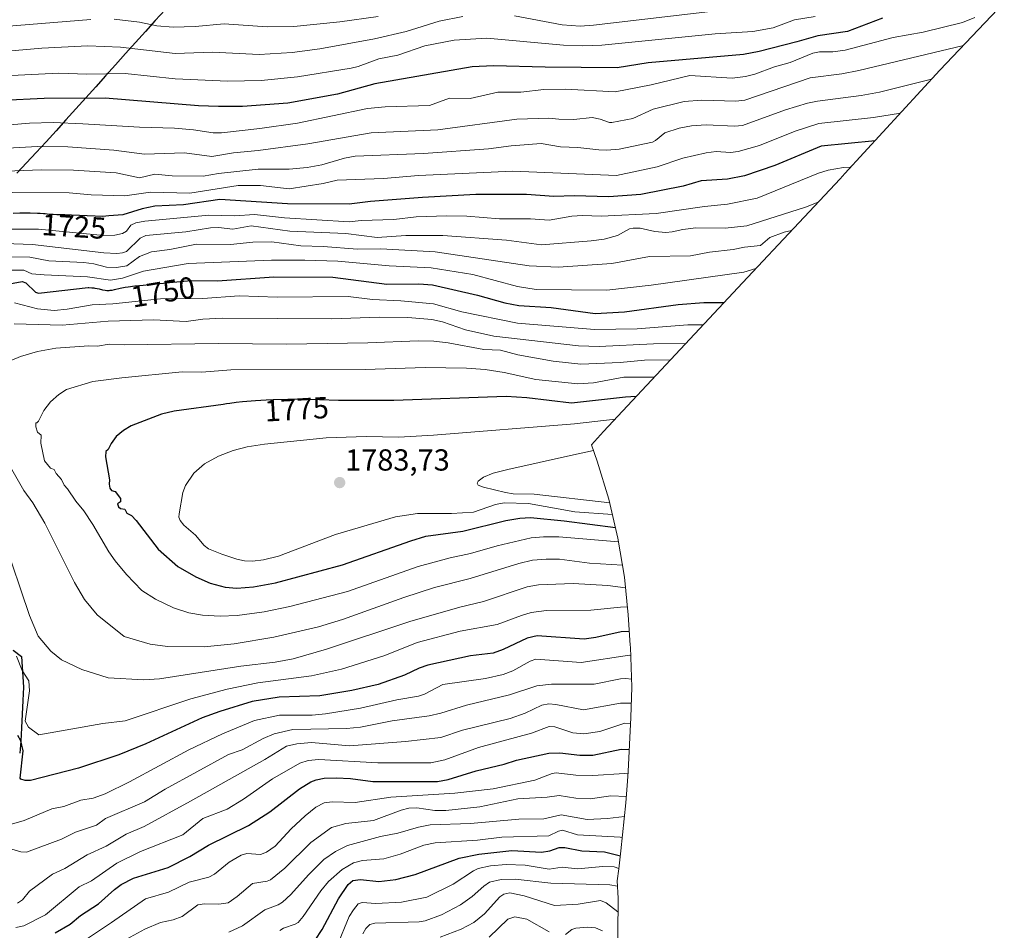
# Model space of a CAD drawing. Units: metres. Extents: x 678542 to 680407, y 4752179 to 4753936.
# Drawn here: x 679659 to 679983, y 4753159 to 4753459 of the extents above; entities that cross this region are included whole.
import ezdxf
from ezdxf.enums import TextEntityAlignment as Align

# ---------------------------------------------------------------- set-up
doc = ezdxf.new("R2010")
doc.units = ezdxf.units.M
doc.header["$MEASUREMENT"] = 0
for name, color, linetype, lineweight in [('Carátula', 7, 'Continuous', 5), ('Comunidad autónoma', 142, 'Continuous', 30), ('Curva de nivel maestra', 36, 'Continuous', 30), ('Curva de nivel normal', 36, 'Continuous', 0), ('Municipio', 9, 'Continuous', 13), ('Municipio CxS', 142, 'Continuous', 0), ('Provincia', 19, 'Continuous', 0), ('Punto de cota en terreno', 7, 'Continuous', 0), ('Roquedo CxS', 135, 'Continuous', 0), ('Rótulo de curva de nivel directora', 19, 'Continuous', 0), ('Rótulo de punto de cota en terreno', 19, 'Continuous', 0)]:
    doc.layers.add(name, color=color, linetype=linetype, lineweight=lineweight)
doc.styles.add('Arial', font='txt', dxfattribs={"height": 0.2})

# ---------------------------------------------------------------- blocks, each defined once
blk = doc.blocks.new('5PATER')
at = {"layer": 'Carátula', "linetype": 'Continuous', "lineweight": 5}
h = blk.add_hatch(color=250, dxfattribs=at)
edge = h.paths.add_edge_path()
edge.add_ellipse((0, 0.01), major_axis=(-1.33, -1.34), ratio=0.999422, start_angle=0, end_angle=360)

msp = doc.modelspace()

# ---------------------------------------------------------------- linework, layer by layer
at = {"layer": 'Comunidad autónoma', "color": 142, "linetype": 'Continuous', "lineweight": 30}
for points in [[(679706.766, 4753462.21, 1681.4601), (679703.51, 4753458.73, 1683.5763), (679700.2473, 4753455.0991, 1685.9698), (679696.9845, 4753451.4682, 1688.2827), (679693.7218, 4753447.8373, 1690.7974), (679690.4591, 4753444.2064, 1693.0909), (679687.1964, 4753440.5755, 1695.06), (679683.9336, 4753436.9445, 1697.1255), (679680.6709, 4753433.3136, 1699.3908), (679677.4082, 4753429.6827, 1701.476), (679674.1455, 4753426.0518, 1703.8883), (679670.8827, 4753422.4209, 1706.2503), (679667.62, 4753418.79, 1708.4929), (679664.3933, 4753415.3589, 1710.7006), (679661.1667, 4753411.9278, 1712.9071), (679657.94, 4753408.4967, 1715.1145)], [(679656.76, 4753251.57, 1754.6681), (679659.52, 4753249.46, 1755.2917), (679659.75, 4753246.1233, 1753.9522), (679659.98, 4753242.7867, 1752.9437), (679660.21, 4753239.45, 1752.5806), (679659.9875, 4753234.99, 1752.7731), (679659.765, 4753230.53, 1753.2549), (679659.5425, 4753226.07, 1751.3578), (679659.32, 4753221.61, 1748.264), (679658.9175, 4753217.6525, 1746.8624)]]:
    msp.add_polyline3d(points, dxfattribs=at)
at = {"layer": 'Curva de nivel maestra', "color": 36, "linetype": 'Continuous', "lineweight": 30}
for points in [[(679942.66, 4753459.56, 1700), (679931.22, 4753455.15, 1700), (679921.43, 4753453.65, 1700), (679914.53, 4753451.78, 1700), (679902.18, 4753448.55, 1700), (679896.94, 4753447.52, 1700), (679865.64, 4753444.78, 1700), (679855.41, 4753443.19, 1700), (679831.76, 4753443.36, 1700), (679814.76, 4753443.86, 1700), (679807.72, 4753443.47, 1700), (679775.75, 4753437.92, 1700), (679763.45, 4753434.51, 1700), (679747.07, 4753431.5, 1700), (679732.2, 4753430.48, 1700), (679724.27, 4753430.4, 1700), (679717.74, 4753430.7, 1700), (679686.99, 4753433.15, 1700), (679666.94, 4753433.12, 1700), (679653.31, 4753432.41, 1700)], [(679940.2699, 4753419.16, 1725), (679922.53, 4753417.41, 1725), (679907.29, 4753411.08, 1725), (679897.33, 4753407.66, 1725), (679891.7, 4753406.53, 1725), (679883.1, 4753406.02, 1725), (679877.19, 4753404.24, 1725), (679863.21, 4753401.52, 1725), (679852.69, 4753400.71, 1725), (679841.31, 4753401.08, 1725), (679834.66, 4753400.86, 1725), (679825.58, 4753401.51, 1725), (679809, 4753401.45, 1725), (679791.42, 4753400.56, 1725), (679774.28, 4753399.25, 1725), (679767.27, 4753398.34, 1725), (679747.01, 4753398.43, 1725), (679724.73, 4753399.89, 1725), (679712.82, 4753398.13, 1725), (679703.37, 4753397.7, 1725), (679699.17, 4753396.8, 1725), (679692.85, 4753394.76, 1725), (679688.24, 4753394.44, 1725), (679686.24, 4753394.27, 1725), (679678.56, 4753394.62, 1725), (679675.97, 4753394.73, 1725), (679673.81, 4753394.78, 1725), (679671.11, 4753394.84, 1725), (679669.98, 4753394.88, 1725), (679668.66, 4753394.97, 1725), (679667.33, 4753395.11, 1725), (679666.7, 4753395.18, 1725), (679665.61, 4753395.25, 1725), (679664.73, 4753395.28, 1725), (679662.37, 4753395.31, 1725), (679658.96, 4753395.32, 1725), (679656.81, 4753395.29, 1725)], [(679655.52, 4753372.15, 1750), (679659.77, 4753372.86, 1750), (679660.94, 4753372.4, 1750), (679664.15, 4753369.36, 1750), (679665.06, 4753369.04, 1750), (679681.4, 4753370.87, 1750), (679681.65, 4753370.87, 1750), (679682.63, 4753370.82, 1750), (679683.26, 4753370.75, 1750), (679683.67, 4753370.69, 1750), (679684.45, 4753370.55, 1750), (679685.02, 4753370.42, 1750), (679686.13, 4753370.15, 1750), (679686.98, 4753370, 1750), (679687.57, 4753369.95, 1750), (679687.88, 4753369.94, 1750), (679688.35, 4753369.95, 1750), (679688.68, 4753369.98, 1750), (679689.38, 4753370.08, 1750), (679690.15, 4753370.23, 1750), (679691.97, 4753370.63, 1750), (679693.66, 4753370.96, 1750), (679694.63, 4753371.12, 1750), (679696.82, 4753371.41, 1750), (679698.4, 4753371.58, 1750), (679701.64, 4753371.9, 1750), (679704.99, 4753372.22, 1750), (679706.25, 4753372.36, 1750), (679707.01, 4753372.45, 1750), (679715.3, 4753373.18, 1750), (679723.97, 4753373.15, 1750), (679742.48, 4753374.38, 1750), (679761.88, 4753374.32, 1750), (679779.7, 4753372.05, 1750), (679790.16, 4753372.1, 1750), (679794.75, 4753371.83, 1750), (679809.55, 4753368.43, 1750), (679818.53, 4753365.87, 1750), (679823.12, 4753364.97, 1750), (679833.72, 4753364.28, 1750), (679848.17, 4753362.37, 1750), (679857.8, 4753362.86, 1750), (679875.55, 4753365.28, 1750), (679883.9, 4753366, 1750), (679890.57, 4753365.93, 1750)], [(679861.66, 4753335.03, 1775), (679858.22, 4753334.87, 1775), (679840.41, 4753332.82, 1775), (679825.77, 4753334.65, 1775), (679818.9, 4753335.07, 1775), (679781.97, 4753333.69, 1775), (679763.79, 4753333.75, 1775), (679751.3, 4753334.14, 1775), (679747.11, 4753334.08, 1775), (679742.34, 4753333.94, 1775), (679739.96, 4753333.83, 1775), (679736.5, 4753333.63, 1775), (679733.59, 4753333.4, 1775), (679732.19, 4753333.27, 1775), (679730.11, 4753333.04, 1775), (679728.03, 4753332.76, 1775), (679726.99, 4753332.61, 1775), (679725.82, 4753332.42, 1775), (679709.76, 4753330.18, 1775), (679705.54, 4753329.24, 1775), (679695.57, 4753325.38, 1775), (679693.03, 4753323.89, 1775), (679690.7, 4753321.88, 1775), (679689, 4753319.56, 1775), (679688.04, 4753317.59, 1775), (679687.23, 4753316.99, 1775), (679687.12, 4753315.2, 1775), (679688.45, 4753307.6, 1775), (679688.3, 4753306.22, 1775), (679688.58, 4753304.9, 1775), (679689.14, 4753304.15, 1775), (679690.31, 4753303.76, 1775), (679692.09, 4753301.5, 1775), (679692.08, 4753300.42, 1775), (679691.1, 4753299.77, 1775), (679691.45, 4753298.75, 1775), (679692.13, 4753298.2, 1775), (679693.46, 4753297.94, 1775), (679694.19, 4753296.68, 1775), (679695.67, 4753295.94, 1775), (679697.24, 4753294.3, 1775), (679704.49, 4753284.78, 1775), (679710.98, 4753279.16, 1775), (679716.9, 4753275.73, 1775), (679721.61, 4753273.66, 1775), (679726.48, 4753272.34, 1775), (679730.33, 4753272.03, 1775), (679735.87, 4753272.46, 1775), (679743.07, 4753273.77, 1775), (679765.1, 4753279.62, 1775), (679787.57, 4753287.6, 1775), (679792.46, 4753289.05, 1775), (679804.67, 4753290.7, 1775), (679818.82, 4753294.23, 1775), (679823.39, 4753295, 1775), (679826.97, 4753295.22, 1775), (679838.06, 4753294.17, 1775), (679854.86, 4753291.98, 1775)], [(679859.4251, 4753257.7199, 1750), (679856.75, 4753257.66, 1750), (679848.46, 4753255.76, 1750), (679844.64, 4753255.26, 1750), (679829.1, 4753256.3, 1750), (679825.85, 4753255.51, 1750), (679817.91, 4753251.77, 1750), (679814.68, 4753250.56, 1750), (679807.24, 4753249.76, 1750), (679793.14, 4753246.61, 1750), (679790.28, 4753245.65, 1750), (679785.52, 4753243.39, 1750), (679776.85, 4753240.24, 1750), (679768.16, 4753238.28, 1750), (679757.59, 4753236.59, 1750), (679744.32, 4753236.07, 1750), (679735.44, 4753234.71, 1750), (679724.72, 4753231.42, 1750), (679718.89, 4753229.28, 1750), (679700.46, 4753220.82, 1750), (679691.54, 4753217.16, 1750), (679678.29, 4753212.82, 1750), (679662.45, 4753208.66, 1750), (679660.72, 4753208.73, 1750), (679659.32, 4753209.11, 1750), (679659.04, 4753209.5, 1750), (679660.02, 4753218.44, 1750), (679659.31, 4753221.76, 1750), (679658.33, 4753223.53, 1750)], [(679670.56, 4753158.57, 1725), (679675.52, 4753161.46, 1725), (679678.92, 4753164.34, 1725), (679684.81, 4753168.12, 1725), (679690.06, 4753172.86, 1725), (679692.31, 4753174.52, 1725), (679696.4, 4753176.53, 1725), (679707.73, 4753180.12, 1725), (679714.92, 4753183.73, 1725), (679721.01, 4753187.43, 1725), (679734.23, 4753193.92, 1725), (679741.2, 4753198.36, 1725), (679750.91, 4753206.01, 1725), (679754.63, 4753208.24, 1725), (679756.39, 4753208.95, 1725), (679759.03, 4753209.44, 1725), (679763.06, 4753209.58, 1725), (679767.75, 4753209.33, 1725), (679775.09, 4753208.37, 1725), (679796.35, 4753208.34, 1725), (679799.8, 4753209.08, 1725), (679809.11, 4753211.91, 1725), (679818.31, 4753214.06, 1725), (679822.37, 4753215.41, 1725), (679832.92, 4753217.73, 1725), (679836.54, 4753217.8, 1725), (679843.11, 4753217.08, 1725), (679847.43, 4753217.07, 1725), (679856.74, 4753219, 1725), (679859.43, 4753218.9, 1725)], [(679756.11, 4753156.23, 1700), (679758.38, 4753159.74, 1700), (679763.79, 4753169.83, 1700), (679766.97, 4753174.46, 1700), (679768.5, 4753175.78, 1700), (679770.98, 4753176.17, 1700), (679777, 4753175.51, 1700), (679782.69, 4753176.09, 1700), (679789.01, 4753177.8, 1700), (679803.47, 4753183.13, 1700), (679809.95, 4753184.52, 1700), (679820.84, 4753185.71, 1700), (679830.57, 4753185.1, 1700), (679833.24, 4753185.58, 1700), (679836.39, 4753186.65, 1700), (679838.26, 4753186.7, 1700), (679843.81, 4753185.59, 1700), (679851.3, 4753185.2, 1700), (679856.49, 4753183.89, 1700)]]:
    msp.add_polyline3d(points, dxfattribs=at)
at = {"layer": 'Curva de nivel normal', "color": 36, "linetype": 'Continuous', "lineweight": 0}
for points in [[(679821.71, 4753460.23, 1690), (679837.32, 4753457.36, 1690), (679843.24, 4753456.93, 1690), (679847.7, 4753457.21, 1690), (679887.97, 4753461.93, 1690)], [(679682.28, 4753459.08, 1685), (679649.72, 4753456.44, 1685), (679637.1, 4753456.15, 1685), (679633.84, 4753456.72, 1685), (679628.29, 4753459.4, 1685)], [(679638.74, 4753422.94, 1705), (679662.14, 4753424.99, 1705), (679669.97, 4753425.15, 1705), (679679.7, 4753424.76, 1705), (679698.38, 4753423.61, 1705), (679709.87, 4753423.29, 1705), (679716.14, 4753422.74, 1705), (679722.57, 4753421.74, 1705), (679725.3, 4753421.75, 1705), (679737.88, 4753423.17, 1705), (679750.25, 4753424.99, 1705), (679773.37, 4753429.76, 1705), (679779.08, 4753430.32, 1705), (679793.71, 4753430.82, 1705), (679800.34, 4753433.15, 1705), (679807.12, 4753433.12, 1705), (679816.14, 4753435.14, 1705), (679823.71, 4753435.2, 1705), (679831.3, 4753436.01, 1705), (679838.45, 4753436.16, 1705), (679854.77, 4753435.28, 1705), (679866.63, 4753437.56, 1705), (679879.34, 4753440.64, 1705), (679893.31, 4753439.81, 1705), (679897.62, 4753440.34, 1705), (679900.72, 4753441.1, 1705), (679907.2, 4753443.55, 1705), (679912.38, 4753444.88, 1705), (679919.76, 4753448.02, 1705), (679922.01, 4753448.42, 1705), (679926.37, 4753448.47, 1705), (679930.47, 4753448.95, 1705), (679946.22, 4753453.12, 1705), (679956.12, 4753454.87, 1705), (679969.02, 4753458.11, 1705), (679973.07, 4753459.71, 1705)], [(679647.2, 4753448.03, 1690), (679666.16, 4753449.61, 1690), (679681.37, 4753450.38, 1690), (679692.07, 4753449.94, 1690), (679710.05, 4753447.93, 1690), (679722.3, 4753448.31, 1690), (679737.72, 4753447.6, 1690), (679748.5, 4753448.18, 1690), (679757.61, 4753449.38, 1690), (679775.66, 4753452.7, 1690), (679786.07, 4753455.1, 1690), (679796.87, 4753458.58, 1690), (679804.64, 4753460.05, 1690)], [(679651.62, 4753440.48, 1695), (679671.8, 4753441.39, 1695), (679680.99, 4753441.1, 1695), (679693.63, 4753441.26, 1695), (679710.07, 4753439.58, 1695), (679727.33, 4753438.78, 1695), (679738.36, 4753439.05, 1695), (679750.26, 4753440.23, 1695), (679768, 4753443.02, 1695), (679770.2, 4753443.57, 1695), (679777.09, 4753446.17, 1695), (679783.33, 4753447.38, 1695), (679792.16, 4753450.36, 1695), (679801.87, 4753452.32, 1695), (679812.53, 4753452.93, 1695), (679837.84, 4753450.64, 1695), (679844.01, 4753450.44, 1695), (679850.44, 4753450.64, 1695), (679887.7, 4753454.31, 1695), (679900.01, 4753455.11, 1695), (679906.73, 4753456.37, 1695), (679913.79, 4753458.93, 1695), (679920.62, 4753460.06, 1695)], [(679776.82, 4753460.03, 1685), (679764.26, 4753458.26, 1685), (679749.12, 4753456.79, 1685), (679740.28, 4753456.69, 1685), (679726.2, 4753457.62, 1685), (679716.69, 4753456.76, 1685), (679709.36, 4753456.53, 1685), (679704.08, 4753456.97, 1685), (679698.36, 4753458.16, 1685), (679690.02, 4753459.16, 1685)], [(679969.32, 4753450.52, 1710), (679934.97, 4753442.29, 1710), (679929.34, 4753441.22, 1710), (679918.97, 4753439.86, 1710), (679897.46, 4753432.5, 1710), (679894.44, 4753432.17, 1710), (679883.3, 4753432.53, 1710), (679877.46, 4753432.1, 1710), (679867.33, 4753429.57, 1710), (679860.63, 4753426.49, 1710), (679853.7, 4753425.19, 1710), (679852.94, 4753425.17, 1710), (679849.84, 4753426.3, 1710), (679847.23, 4753426.84, 1710), (679841.17, 4753426.18, 1710), (679836.27, 4753426.31, 1710), (679833, 4753426.61, 1710), (679822.47, 4753426.25, 1710), (679796.43, 4753422.79, 1710), (679774.57, 4753421.81, 1710), (679753.74, 4753418.19, 1710), (679737.4, 4753415.97, 1710), (679729.24, 4753415.26, 1710), (679722.07, 4753414.04, 1710), (679713.08, 4753415.22, 1710), (679699.98, 4753414.76, 1710), (679689.92, 4753416.14, 1710), (679674.8, 4753417.13, 1710), (679664.75, 4753417.27, 1710), (679654.88, 4753416.7, 1710)], [(679958.88, 4753439.47, 1715), (679941.77, 4753435.16, 1715), (679935.73, 4753434.02, 1715), (679921.35, 4753432.21, 1715), (679918.08, 4753431.55, 1715), (679910.86, 4753429.35, 1715), (679896.63, 4753424.19, 1715), (679894.04, 4753423.96, 1715), (679884.72, 4753424.45, 1715), (679879.93, 4753424.05, 1715), (679875.87, 4753423.29, 1715), (679871.16, 4753421.82, 1715), (679868.09, 4753419.27, 1715), (679867.01, 4753418.72, 1715), (679856.09, 4753416.42, 1715), (679852.06, 4753416.07, 1715), (679849.37, 4753416.18, 1715), (679842.54, 4753416.95, 1715), (679836.79, 4753417.16, 1715), (679830.43, 4753418.32, 1715), (679820.54, 4753417.52, 1715), (679813.16, 4753416.57, 1715), (679791.7, 4753414.97, 1715), (679769.24, 4753414.1, 1715), (679765.81, 4753413.41, 1715), (679758.3, 4753411.22, 1715), (679753.44, 4753410.34, 1715), (679747.52, 4753409.8, 1715), (679737.34, 4753409.79, 1715), (679724.3, 4753408.42, 1715), (679719.27, 4753407.55, 1715), (679709.06, 4753407.68, 1715), (679703.39, 4753408.14, 1715), (679698.32, 4753407.02, 1715), (679690.68, 4753408.62, 1715), (679676.66, 4753409.54, 1715), (679666.14, 4753409.66, 1715), (679651.44, 4753409.05, 1715)], [(679948.64, 4753428.3, 1720), (679939.77, 4753426.82, 1720), (679921.74, 4753424.82, 1720), (679914.02, 4753422.37, 1720), (679902.25, 4753417.62, 1720), (679895.27, 4753415.7, 1720), (679892.7, 4753415.33, 1720), (679888.03, 4753415.68, 1720), (679884.75, 4753415.16, 1720), (679877.09, 4753413.41, 1720), (679868.63, 4753410.61, 1720), (679855.17, 4753407.72, 1720), (679821.13, 4753409.23, 1720), (679790.08, 4753407.75, 1720), (679778.56, 4753406.72, 1720), (679763.32, 4753406.19, 1720), (679758.74, 4753405.1, 1720), (679747.6, 4753403.36, 1720), (679738.12, 4753404.48, 1720), (679730.73, 4753404.41, 1720), (679714.85, 4753401.91, 1720), (679701.96, 4753402.23, 1720), (679693.5, 4753401.07, 1720), (679682.38, 4753401.39, 1720), (679675.17, 4753402.09, 1720), (679656.5, 4753402.11, 1720)], [(679932.3572, 4753410.5298, 1730), (679929.91, 4753410.34, 1730), (679924.88, 4753409.54, 1730), (679921.62, 4753408.54, 1730), (679901.48, 4753400.26, 1730), (679891.73, 4753398.3, 1730), (679884.22, 4753397.52, 1730), (679868.27, 4753395.21, 1730), (679850.19, 4753394.38, 1730), (679844.03, 4753394.62, 1730), (679840.49, 4753394.42, 1730), (679833.02, 4753393.01, 1730), (679826.93, 4753393.53, 1730), (679816.79, 4753393.53, 1730), (679805.94, 4753394.4, 1730), (679799.36, 4753394.53, 1730), (679789.34, 4753394.17, 1730), (679782.02, 4753393.29, 1730), (679771.24, 4753392.97, 1730), (679767.24, 4753392.54, 1730), (679745.99, 4753393.86, 1730), (679736.13, 4753394.95, 1730), (679729.63, 4753394.5, 1730), (679721.16, 4753394.69, 1730), (679700.1, 4753392.73, 1730), (679697.16, 4753392.19, 1730), (679695.44, 4753391.41, 1730), (679694.08, 4753389.48, 1730), (679692.79, 4753388.65, 1730), (679690.16, 4753388.1, 1730), (679686.55, 4753387.99, 1730), (679665.11, 4753390.11, 1730), (679652.5, 4753390.13, 1730)], [(679921.59, 4753399, 1735), (679917.4, 4753397.34, 1735), (679898.06, 4753391.16, 1735), (679890.98, 4753390.39, 1735), (679881.32, 4753390.53, 1735), (679877.04, 4753389.99, 1735), (679873.58, 4753389.2, 1735), (679871.42, 4753389.04, 1735), (679867.84, 4753389.34, 1735), (679862.98, 4753390.41, 1735), (679860.68, 4753390.44, 1735), (679859.52, 4753390.15, 1735), (679855.52, 4753388.06, 1735), (679851.19, 4753386.83, 1735), (679846.84, 4753386.22, 1735), (679830.59, 4753384.93, 1735), (679819, 4753386.45, 1735), (679798.1, 4753388.03, 1735), (679785.93, 4753388.06, 1735), (679776.48, 4753387.37, 1735), (679766.23, 4753388.7, 1735), (679747.8, 4753389.41, 1735), (679735.06, 4753391.22, 1735), (679729.04, 4753390.12, 1735), (679724.33, 4753390.59, 1735), (679721.63, 4753390.53, 1735), (679713.59, 4753389.25, 1735), (679700.36, 4753388, 1735), (679698.59, 4753387.13, 1735), (679694.07, 4753382.8, 1735), (679692.71, 4753382.27, 1735), (679690.87, 4753382.05, 1735), (679686.59, 4753382.28, 1735), (679663.09, 4753385.02, 1735), (679650.77, 4753385.46, 1735)], [(679655.89, 4753380.97, 1740), (679662.29, 4753380.89, 1740), (679668.47, 4753379.7, 1740), (679679.97, 4753379.15, 1740), (679683.36, 4753378.66, 1740), (679687.42, 4753377.62, 1740), (679690.77, 4753377.44, 1740), (679694.17, 4753377.98, 1740), (679698.34, 4753381.12, 1740), (679702.32, 4753382.61, 1740), (679708.25, 4753383.41, 1740), (679717.04, 4753385.12, 1740), (679728.27, 4753385.09, 1740), (679735.55, 4753385.8, 1740), (679741.89, 4753385.89, 1740), (679751.43, 4753384.62, 1740), (679758.79, 4753384.38, 1740), (679770.01, 4753383.46, 1740), (679777.73, 4753383.59, 1740), (679795.63, 4753382.64, 1740), (679826.48, 4753378.02, 1740), (679836.08, 4753377.54, 1740), (679853.69, 4753378.76, 1740), (679866.11, 4753381.15, 1740), (679879.61, 4753381.32, 1740), (679885.84, 4753382.57, 1740), (679893.62, 4753383.39, 1740), (679897.37, 4753384.13, 1740), (679902.58, 4753384.69, 1740), (679905.63, 4753387.34, 1740), (679910.33, 4753389.07, 1740), (679912.78, 4753389.62, 1740)], [(679901.1, 4753377.18, 1745), (679901.05, 4753377.15, 1745), (679897.14, 4753375.94, 1745), (679866.62, 4753371.69, 1745), (679852.04, 4753369.98, 1745), (679828.76, 4753370.28, 1745), (679822.62, 4753371.26, 1745), (679808.02, 4753375.14, 1745), (679794.31, 4753377.37, 1745), (679780.5, 4753378.08, 1745), (679763.51, 4753379.53, 1745), (679752.66, 4753379.95, 1745), (679741.74, 4753379.89, 1745), (679714.38, 4753378.79, 1745), (679699.69, 4753376.26, 1745), (679692.74, 4753374, 1745), (679688.82, 4753373.31, 1745), (679681.22, 4753374.39, 1745), (679666.94, 4753375.03, 1745), (679662.91, 4753375.36, 1745), (679660.29, 4753376.66, 1745), (679653.3, 4753376.63, 1745)], [(679883.76, 4753358.65, 1755), (679878.7, 4753358.67, 1755), (679862.05, 4753357.31, 1755), (679847.95, 4753357.11, 1755), (679822.62, 4753359.13, 1755), (679804.31, 4753362.89, 1755), (679795, 4753365.54, 1755), (679784.31, 4753366.54, 1755), (679774.94, 4753367.01, 1755), (679766.94, 4753367.95, 1755), (679743.58, 4753367.67, 1755), (679731.13, 4753368.11, 1755), (679719.19, 4753367.26, 1755), (679705.18, 4753367.14, 1755), (679689.58, 4753365.53, 1755), (679682.79, 4753365.22, 1755), (679674.55, 4753363.76, 1755), (679670.28, 4753363.39, 1755), (679664.76, 4753363.9, 1755), (679657.18, 4753365.85, 1755)], [(679877.99, 4753352.48, 1760), (679867.39, 4753352.41, 1760), (679849.5, 4753351.44, 1760), (679842.77, 4753351.67, 1760), (679814.82, 4753354.9, 1760), (679805.6, 4753356.94, 1760), (679798.04, 4753359.56, 1760), (679794.45, 4753360.35, 1760), (679786.6, 4753360.98, 1760), (679777.12, 4753361.18, 1760), (679761.62, 4753360.61, 1760), (679725.66, 4753360.85, 1760), (679719.14, 4753360.46, 1760), (679713.63, 4753359.74, 1760), (679702.98, 4753360.27, 1760), (679688.06, 4753359.88, 1760), (679672.87, 4753358.54, 1760), (679657.1, 4753358.96, 1760)], [(679872.94, 4753347.09, 1765), (679864.39, 4753347.05, 1765), (679856.48, 4753346.26, 1765), (679843.47, 4753345.65, 1765), (679834.37, 4753346.63, 1765), (679822.75, 4753348.8, 1765), (679817.12, 4753350.32, 1765), (679811.58, 4753350.49, 1765), (679799.88, 4753352.74, 1765), (679795.13, 4753353.27, 1765), (679790, 4753353.38, 1765), (679773.46, 4753352.7, 1765), (679746.73, 4753352.21, 1765), (679724.26, 4753352.47, 1765), (679693.25, 4753352.02, 1765), (679688.32, 4753352.29, 1765), (679684.55, 4753351.62, 1765), (679681.63, 4753351.69, 1765), (679670.81, 4753350.97, 1765), (679664.75, 4753349.82, 1765), (679659.23, 4753348.17, 1765), (679654.3, 4753346.15, 1765)], [(679867.6, 4753341.38, 1770), (679857.6, 4753341.4, 1770), (679847.65, 4753339.52, 1770), (679842.5, 4753339.21, 1770), (679828.73, 4753340.62, 1770), (679818.25, 4753342.91, 1770), (679811.98, 4753343.94, 1770), (679805.9, 4753344.37, 1770), (679792.3, 4753344.57, 1770), (679772.54, 4753343.91, 1770), (679728.4, 4753343.84, 1770), (679718.83, 4753343.07, 1770), (679712.39, 4753343.16, 1770), (679692.53, 4753341.23, 1770), (679682.93, 4753339.96, 1770), (679674.35, 4753337.3, 1770), (679671.76, 4753335.66, 1770), (679669.08, 4753333.32, 1770), (679666.88, 4753330.4, 1770), (679665.09, 4753326.92, 1770), (679664.58, 4753326.37, 1770), (679664.19, 4753326.42, 1770), (679664.26, 4753325.01, 1770), (679664.8, 4753323.3, 1770), (679665.96, 4753322.3, 1770), (679665.86, 4753319.74, 1770), (679667.09, 4753313.88, 1770), (679669.07, 4753311.48, 1770), (679670.28, 4753311.07, 1770), (679670.94, 4753309.74, 1770), (679672.63, 4753307.78, 1770), (679673.52, 4753305.86, 1770), (679674.69, 4753304.71, 1770), (679677.35, 4753300.57, 1770), (679679.98, 4753297.46, 1770), (679682.98, 4753292.96, 1770), (679688.28, 4753283.91, 1770), (679690.35, 4753280.93, 1770), (679694.05, 4753276.44, 1770), (679699.07, 4753271.21, 1770), (679703.63, 4753268.4, 1770), (679709.52, 4753265.48, 1770), (679714.52, 4753263.88, 1770), (679719.05, 4753263.14, 1770), (679724.84, 4753262.77, 1770), (679730.5, 4753263.02, 1770), (679739.37, 4753264.24, 1770), (679747.75, 4753265.98, 1770), (679766.74, 4753270.93, 1770), (679789.95, 4753279.06, 1770), (679800.52, 4753281.92, 1770), (679807.18, 4753283.38, 1770), (679815.93, 4753285.9, 1770), (679827.13, 4753288.5, 1770), (679831.24, 4753288.89, 1770), (679836.26, 4753288.88, 1770), (679855.8763, 4753287.2703, 1770)], [(679854.7489, 4753327.6399, 1780), (679841.42, 4753326.07, 1780), (679795.08, 4753322.27, 1780), (679783.59, 4753321.68, 1780), (679772.85, 4753321.88, 1780), (679759.78, 4753321.43, 1780), (679739.46, 4753319.41, 1780), (679733.79, 4753318.51, 1780), (679729.16, 4753317.28, 1780), (679724.31, 4753315.43, 1780), (679719.76, 4753312.87, 1780), (679716.17, 4753309.8, 1780), (679713.44, 4753305.72, 1780), (679712.62, 4753303.44, 1780), (679711.34, 4753296.48, 1780), (679711.31, 4753295.31, 1780), (679711.68, 4753294.29, 1780), (679712.92, 4753292.69, 1780), (679716.72, 4753289.41, 1780), (679719.57, 4753286.06, 1780), (679721.01, 4753284.97, 1780), (679725.38, 4753283.15, 1780), (679730.34, 4753281.54, 1780), (679732.84, 4753280.98, 1780), (679735.45, 4753280.83, 1780), (679739.14, 4753281.29, 1780), (679744.01, 4753282.48, 1780), (679762.81, 4753289.61, 1780), (679782.54, 4753295.42, 1780), (679789.76, 4753296.5, 1780), (679800.9, 4753296.56, 1780), (679808.22, 4753296.97, 1780), (679815.47, 4753299.5, 1780), (679818.26, 4753300.07, 1780), (679826.27, 4753299.87, 1780), (679841.54, 4753297.08, 1780), (679853.8787, 4753296.1901, 1780)], [(679847.6467, 4753317.2893, 1785), (679840.06, 4753315.68, 1785), (679819.45, 4753311.06, 1785), (679814.61, 4753309.79, 1785), (679811.46, 4753308.54, 1785), (679809.71, 4753307.16, 1785), (679809.42, 4753306.52, 1785), (679809.77, 4753305.9, 1785), (679811.52, 4753305.16, 1785), (679818.68, 4753303.44, 1785), (679821.22, 4753303.02, 1785), (679828.16, 4753302.86, 1785), (679852.9808, 4753300.041, 1785)], [(679655.41, 4753312.58, 1765), (679660.28, 4753304.08, 1765), (679663.23, 4753300.03, 1765), (679667.15, 4753293.36, 1765), (679677, 4753273.88, 1765), (679680.24, 4753268.25, 1765), (679684.45, 4753263.21, 1765), (679693.33, 4753256.05, 1765), (679701.85, 4753253.6, 1765), (679707.56, 4753252.8, 1765), (679719.63, 4753252.73, 1765), (679729.45, 4753253.62, 1765), (679742.51, 4753255.83, 1765), (679757.22, 4753259.28, 1765), (679765.15, 4753261.67, 1765), (679785.29, 4753268.92, 1765), (679795.41, 4753272.2, 1765), (679807.09, 4753275.15, 1765), (679823.13, 4753280.13, 1765), (679827.62, 4753281.15, 1765), (679832.07, 4753281.58, 1765), (679836.48, 4753281.51, 1765), (679846.36, 4753280.24, 1765), (679857.14, 4753279.6, 1765)], [(679653.48, 4753288.6, 1760), (679662.11, 4753262.95, 1760), (679665.03, 4753256.14, 1760), (679669.17, 4753251.25, 1760), (679672.72, 4753248.45, 1760), (679679.35, 4753245.26, 1760), (679688.02, 4753242.51, 1760), (679699.8, 4753241.88, 1760), (679704.92, 4753242.2, 1760), (679731.62, 4753246.33, 1760), (679742.97, 4753247.69, 1760), (679748.86, 4753248.79, 1760), (679759.82, 4753251.87, 1760), (679787.25, 4753261.06, 1760), (679803.72, 4753265.78, 1760), (679811.51, 4753267.64, 1760), (679825.83, 4753272.41, 1760), (679829.61, 4753273.07, 1760), (679840.96, 4753273.53, 1760), (679852.4, 4753272.87, 1760), (679858.16, 4753272.06, 1760)], [(679657.82, 4753249.59, 1755), (679659.68, 4753244.95, 1755), (679661.91, 4753241.5, 1755), (679662.16, 4753238.19, 1755), (679660.72, 4753228.22, 1755), (679661.85, 4753226.24, 1755), (679665.19, 4753223.7, 1755), (679686.26, 4753227.51, 1755), (679693.63, 4753228.36, 1755), (679715.22, 4753235.56, 1755), (679727.19, 4753238.8, 1755), (679737.29, 4753240.82, 1755), (679754.94, 4753243.18, 1755), (679764.76, 4753245.33, 1755), (679778.98, 4753249.83, 1755), (679789.69, 4753254.11, 1755), (679803.75, 4753257.85, 1755), (679815.98, 4753260.01, 1755), (679823.95, 4753263.03, 1755), (679827.17, 4753263.95, 1755), (679832.19, 4753264.64, 1755), (679846.8, 4753264.77, 1755), (679856.49, 4753265.78, 1755), (679858.78, 4753265.86, 1755)], [(679655.42, 4753194.1, 1745), (679660.34, 4753195.56, 1745), (679669.45, 4753199.39, 1745), (679673.49, 4753200.2, 1745), (679679.08, 4753202.24, 1745), (679683.05, 4753202.91, 1745), (679687.02, 4753204.37, 1745), (679695.08, 4753208.22, 1745), (679714.53, 4753218.84, 1745), (679725.67, 4753224.06, 1745), (679736.13, 4753228.42, 1745), (679744.35, 4753230.19, 1745), (679755.16, 4753230.2, 1745), (679759.56, 4753230.59, 1745), (679771.01, 4753232.47, 1745), (679782.94, 4753235.2, 1745), (679790.08, 4753236.48, 1745), (679792.12, 4753237.16, 1745), (679798.13, 4753240.26, 1745), (679812.1, 4753242.27, 1745), (679817.91, 4753243.55, 1745), (679821.15, 4753244.75, 1745), (679826.82, 4753247.98, 1745), (679828.73, 4753248.61, 1745), (679843.58, 4753247.52, 1745), (679859.48, 4753249.9, 1745), (679859.8695, 4753249.8501, 1745)], [(679860.12, 4753242.05, 1740), (679858.33, 4753242.27, 1740), (679856.5, 4753242.17, 1740), (679847.83, 4753240.41, 1740), (679833.87, 4753240.41, 1740), (679828.98, 4753239.84, 1740), (679820.03, 4753236.93, 1740), (679805.89, 4753233.45, 1740), (679797.43, 4753230.83, 1740), (679793.61, 4753229.96, 1740), (679781.42, 4753228.29, 1740), (679771.06, 4753226.27, 1740), (679766.46, 4753225.84, 1740), (679748.76, 4753225.48, 1740), (679742.62, 4753224.01, 1740), (679738.96, 4753222.52, 1740), (679732.08, 4753218.75, 1740), (679727.55, 4753217.3, 1740), (679706.79, 4753205.81, 1740), (679700, 4753201.66, 1740), (679687.13, 4753196.17, 1740), (679684.23, 4753194.05, 1740), (679677.25, 4753191.73, 1740), (679672.62, 4753189.37, 1740), (679661.17, 4753185.18, 1740), (679659.35, 4753185.21, 1740), (679651.07, 4753187.63, 1740)], [(679658.17, 4753168.31, 1735), (679659.83, 4753169.45, 1735), (679662.19, 4753172.33, 1735), (679669.7, 4753177.87, 1735), (679673.75, 4753179.72, 1735), (679681.11, 4753184.3, 1735), (679687.39, 4753187.09, 1735), (679693.94, 4753191.01, 1735), (679699.81, 4753193.57, 1735), (679715.15, 4753201.87, 1735), (679739.51, 4753215.62, 1735), (679746.63, 4753220, 1735), (679750.03, 4753220.79, 1735), (679754.87, 4753221.26, 1735), (679767.45, 4753220.1, 1735), (679785.83, 4753221.55, 1735), (679797.41, 4753222.9, 1735), (679804.6, 4753225.29, 1735), (679820.25, 4753229.15, 1735), (679825.19, 4753230.91, 1735), (679830.66, 4753233.45, 1735), (679832.93, 4753233.89, 1735), (679835.23, 4753233.72, 1735), (679844.32, 4753232, 1735), (679856.59, 4753234.18, 1735), (679860.0771, 4753234.1201, 1735)], [(679657.65, 4753160.33, 1730), (679660.24, 4753160.88, 1730), (679667.45, 4753164.51, 1730), (679678.44, 4753173.75, 1730), (679682.59, 4753175.71, 1730), (679690.89, 4753181.49, 1730), (679698.7, 4753185.35, 1730), (679712.54, 4753190.87, 1730), (679719.17, 4753196.22, 1730), (679727.19, 4753199.29, 1730), (679732.49, 4753202.58, 1730), (679742.03, 4753209.22, 1730), (679751.03, 4753214.42, 1730), (679753.84, 4753215.29, 1730), (679757.35, 4753215.66, 1730), (679776.74, 4753214.5, 1730), (679794.16, 4753214.54, 1730), (679798.79, 4753215.56, 1730), (679809.83, 4753219.54, 1730), (679827.3, 4753224.23, 1730), (679833.04, 4753226.51, 1730), (679834.97, 4753226.39, 1730), (679840.84, 4753224.39, 1730), (679844.52, 4753224.08, 1730), (679849.72, 4753224.85, 1730), (679857.97, 4753227.56, 1730), (679859.85, 4753227.37, 1730)], [(679673.34, 4753151.46, 1720), (679689.16, 4753161.95, 1720), (679700.31, 4753169.79, 1720), (679707.85, 4753171.92, 1720), (679714.67, 4753175.25, 1720), (679721.13, 4753176.89, 1720), (679723.05, 4753177.92, 1720), (679727.85, 4753181.83, 1720), (679731.78, 4753184.17, 1720), (679733.61, 4753184.68, 1720), (679738.14, 4753184.33, 1720), (679740.09, 4753185.15, 1720), (679742.97, 4753187.14, 1720), (679748.21, 4753192.81, 1720), (679752.79, 4753197.09, 1720), (679756.38, 4753199.92, 1720), (679759.06, 4753201.34, 1720), (679761.7, 4753201.68, 1720), (679769.31, 4753201.43, 1720), (679781, 4753203.17, 1720), (679802.02, 4753204.52, 1720), (679814.61, 4753205.92, 1720), (679828.41, 4753208.85, 1720), (679834.03, 4753211.06, 1720), (679835.42, 4753211.27, 1720), (679841.81, 4753210.47, 1720), (679847.41, 4753210.31, 1720), (679857.8, 4753211, 1720), (679859.03, 4753210.95, 1720)], [(679692.86, 4753155.84, 1715), (679700.09, 4753159.84, 1715), (679705.22, 4753161.97, 1715), (679709.4, 4753162.9, 1715), (679712.4, 4753163.94, 1715), (679717.5, 4753167.8, 1715), (679719.7, 4753168.12, 1715), (679724.38, 4753168.07, 1715), (679727.45, 4753168.5, 1715), (679730.41, 4753170.51, 1715), (679735.51, 4753174.83, 1715), (679740.31, 4753175.62, 1715), (679741.43, 4753176.07, 1715), (679746.11, 4753179.87, 1715), (679754.73, 4753188.28, 1715), (679761.47, 4753193.28, 1715), (679766.17, 4753194.53, 1715), (679775.31, 4753195.6, 1715), (679784.35, 4753198.96, 1715), (679786.97, 4753199.59, 1715), (679789.58, 4753199.76, 1715), (679795.52, 4753198.89, 1715), (679799.04, 4753198.81, 1715), (679810.26, 4753200.08, 1715), (679822.72, 4753202.73, 1715), (679832.45, 4753203.21, 1715), (679836.35, 4753203.82, 1715), (679841.86, 4753202.89, 1715), (679846.57, 4753202.64, 1715), (679853.34, 4753203.61, 1715), (679858.4697, 4753203.48, 1715)], [(679727.66, 4753158.79, 1710), (679732.25, 4753160.94, 1710), (679739.53, 4753166.2, 1710), (679743.94, 4753167.79, 1710), (679745.36, 4753168.71, 1710), (679748.11, 4753171.24, 1710), (679753.88, 4753177.66, 1710), (679758.96, 4753182.75, 1710), (679762.8, 4753185.38, 1710), (679766.74, 4753187.32, 1710), (679777.64, 4753190.3, 1710), (679783.27, 4753191.4, 1710), (679790.13, 4753193.35, 1710), (679793.97, 4753194.11, 1710), (679807.24, 4753194.52, 1710), (679823.05, 4753196.04, 1710), (679831.29, 4753196.14, 1710), (679837.04, 4753197.4, 1710), (679845.62, 4753195.84, 1710), (679852.29, 4753196.23, 1710), (679857.8294, 4753196.8099, 1710)], [(679857.13, 4753189.94, 1705), (679856.4, 4753190.11, 1705), (679842.39, 4753190.86, 1705), (679837.41, 4753192.33, 1705), (679836.13, 4753192.01, 1705), (679833, 4753190.46, 1705), (679817.5, 4753190.03, 1705), (679809.46, 4753189.05, 1705), (679795.55, 4753188.19, 1705), (679791.86, 4753187.43, 1705), (679784.06, 4753184.42, 1705), (679778.7, 4753182.89, 1705), (679771.63, 4753182.4, 1705), (679768.71, 4753181.61, 1705), (679764.96, 4753179.4, 1705), (679760.46, 4753175.43, 1705), (679757.93, 4753172.43, 1705), (679752.12, 4753163.92, 1705), (679750.48, 4753162.04, 1705), (679749.51, 4753161.44, 1705), (679745.67, 4753160.15, 1705), (679744.5, 4753159.38, 1705)], [(679856.0034, 4753179.7125, 1695), (679854.43, 4753180.3, 1695), (679850.72, 4753180.39, 1695), (679842.43, 4753179.69, 1695), (679837.39, 4753180.24, 1695), (679833.09, 4753179.53, 1695), (679825.14, 4753180.86, 1695), (679818.95, 4753181.04, 1695), (679813.76, 4753180.63, 1695), (679809.72, 4753179.75, 1695), (679808.16, 4753179.04, 1695), (679801.48, 4753174.65, 1695), (679792.86, 4753170.28, 1695), (679784.46, 4753168.63, 1695), (679776.1, 4753168.26, 1695), (679771.6, 4753168.53, 1695), (679770.24, 4753168.09, 1695), (679768.67, 4753166.21, 1695), (679767.33, 4753163.91, 1695), (679763.26, 4753154.12, 1695)], [(679855.525, 4753173.911, 1690), (679853.05, 4753174.39, 1690), (679833.67, 4753174.98, 1690), (679821.92, 4753176.27, 1690), (679817.34, 4753176.18, 1690), (679813.44, 4753175.21, 1690), (679811.55, 4753173.98, 1690), (679807.71, 4753170.49, 1690), (679803.91, 4753167.85, 1690), (679797.61, 4753164.55, 1690), (679792.33, 4753162.57, 1690), (679790.36, 4753162.18, 1690), (679775.68, 4753161.74, 1690), (679774.12, 4753161.3, 1690), (679772.76, 4753159.97, 1690), (679771.78, 4753158.22, 1690)], [(679797.18, 4753157.19, 1685), (679804.12, 4753159.85, 1685), (679808.34, 4753162.02, 1685), (679811.85, 4753164.84, 1685), (679816.83, 4753170.46, 1685), (679818.16, 4753171.29, 1685), (679820.11, 4753171.72, 1685), (679824.82, 4753170.72, 1685), (679834.87, 4753167.61, 1685), (679842.66, 4753168.04, 1685), (679849.97, 4753169.22, 1685), (679851.82, 4753168.48, 1685), (679855.71, 4753165.55, 1685)], [(679813.37, 4753157.16, 1680), (679819.43, 4753163.04, 1680), (679821.73, 4753163.86, 1680), (679825.73, 4753163.09, 1680), (679833.1, 4753158.95, 1680)], [(679838.5, 4753158.08, 1680), (679840.57, 4753159.74, 1680), (679841.86, 4753160.13, 1680), (679845.7, 4753160.48, 1680), (679848.32, 4753160.29, 1680), (679850.6, 4753159.27, 1680)]]:
    msp.add_polyline3d(points, dxfattribs=at)
at = {"layer": 'Municipio', "color": 9, "linetype": 'Continuous', "lineweight": 13}
for points in [[(679706.766, 4753462.21, 1681.4601), (679703.51, 4753458.73, 1683.5763), (679700.2473, 4753455.0991, 1685.9698), (679696.9845, 4753451.4682, 1688.2827), (679693.7218, 4753447.8373, 1690.7974), (679690.4591, 4753444.2064, 1693.0909), (679687.1964, 4753440.5755, 1695.06), (679683.9336, 4753436.9445, 1697.1255), (679680.6709, 4753433.3136, 1699.3908), (679677.4082, 4753429.6827, 1701.476), (679674.1455, 4753426.0518, 1703.8883), (679670.8827, 4753422.4209, 1706.2503), (679667.62, 4753418.79, 1708.4929), (679664.3933, 4753415.3589, 1710.7006), (679661.1667, 4753411.9278, 1712.9071), (679657.94, 4753408.4967, 1715.1145)], [(679656.76, 4753251.57, 1754.6681), (679659.52, 4753249.46, 1755.2917), (679659.75, 4753246.1233, 1753.9522), (679659.98, 4753242.7867, 1752.9437), (679660.21, 4753239.45, 1752.5806), (679659.9875, 4753234.99, 1752.7731), (679659.765, 4753230.53, 1753.2549), (679659.5425, 4753226.07, 1751.3578), (679659.32, 4753221.61, 1748.264), (679658.9175, 4753217.6525, 1746.8624)]]:
    msp.add_polyline3d(points, dxfattribs=at)
at = {"layer": 'Municipio CxS', "color": 142, "linetype": 'Continuous', "lineweight": 0}
for points in [[(679706.766, 4753462.21, 1681.4601), (679703.51, 4753458.73, 1683.5763), (679700.2473, 4753455.0991, 1685.9698), (679696.9845, 4753451.4682, 1688.2827), (679693.7218, 4753447.8373, 1690.7974), (679690.4591, 4753444.2064, 1693.0909), (679687.1964, 4753440.5755, 1695.06), (679683.9336, 4753436.9445, 1697.1255), (679680.6709, 4753433.3136, 1699.3908), (679677.4082, 4753429.6827, 1701.476), (679674.1455, 4753426.0518, 1703.8883), (679670.8827, 4753422.4209, 1706.2503), (679667.62, 4753418.79, 1708.4929), (679664.3933, 4753415.3589, 1710.7006), (679661.1667, 4753411.9278, 1712.9071), (679657.94, 4753408.4967, 1715.1145)], [(679656.76, 4753251.57, 1754.6681), (679659.52, 4753249.46, 1755.2917), (679659.75, 4753246.1233, 1753.9522), (679659.98, 4753242.7867, 1752.9437), (679660.21, 4753239.45, 1752.5806), (679659.9875, 4753234.99, 1752.7731), (679659.765, 4753230.53, 1753.2549), (679659.5425, 4753226.07, 1751.3578), (679659.32, 4753221.61, 1748.264), (679658.9175, 4753217.6525, 1746.8624)]]:
    msp.add_polyline3d(points, dxfattribs=at)
at = {"layer": 'Provincia', "color": 19, "linetype": 'Continuous', "lineweight": 0}
for points in [[(679706.766, 4753462.21, 1681.4601), (679703.51, 4753458.73, 1683.5763), (679700.2473, 4753455.0991, 1685.9698), (679696.9845, 4753451.4682, 1688.2827), (679693.7218, 4753447.8373, 1690.7974), (679690.4591, 4753444.2064, 1693.0909), (679687.1964, 4753440.5755, 1695.06), (679683.9336, 4753436.9445, 1697.1255), (679680.6709, 4753433.3136, 1699.3908), (679677.4082, 4753429.6827, 1701.476), (679674.1455, 4753426.0518, 1703.8883), (679670.8827, 4753422.4209, 1706.2503), (679667.62, 4753418.79, 1708.4929), (679664.3933, 4753415.3589, 1710.7006), (679661.1667, 4753411.9278, 1712.9071), (679657.94, 4753408.4967, 1715.1145)], [(679656.76, 4753251.57, 1754.6681), (679659.52, 4753249.46, 1755.2917), (679659.75, 4753246.1233, 1753.9522), (679659.98, 4753242.7867, 1752.9437), (679660.21, 4753239.45, 1752.5806), (679659.9875, 4753234.99, 1752.7731), (679659.765, 4753230.53, 1753.2549), (679659.5425, 4753226.07, 1751.3578), (679659.32, 4753221.61, 1748.264), (679658.9175, 4753217.6525, 1746.8624)]]:
    msp.add_polyline3d(points, dxfattribs=at)
at = {"layer": 'Roquedo CxS', "color": 135, "linetype": 'Continuous', "lineweight": 0}
msp.add_polyline3d([(679982.7773, 4753464.6317, 1708.7133), (679961.5831, 4753442.4061, 1716.2497), (679930.3771, 4753408.3701, 1733.6423), (679928.7615, 4753406.6287, 1734.5066), (679898.2719, 4753374.1569, 1748.6327), (679850.9271, 4753323.5551, 1784.2641), (679846.9805, 4753319.1633, 1785.8628), (679848.9061, 4753313.7479, 1788.2763), (679852.7051, 4753301.2239, 1782.3768), (679855.6771, 4753288.4781, 1768.4256), (679857.8089, 4753275.5653, 1759.7723), (679859.0465, 4753263.2137, 1751.029), (679859.7365, 4753253.2037, 1744.9928), (679859.7819, 4753252.5307, 1744.5972), (679860.2101, 4753239.4501, 1736.1884), (679859.9617, 4753229.4849, 1729.2512), (679859.0717, 4753211.6449, 1718.3062), (679858.8919, 4753208.5295, 1716.3908), (679858.2937, 4753201.3733, 1710.8747), (679856.6837, 4753185.5433, 1698.7228), (679855.9991, 4753179.6749, 1692.7746), (679855.4301, 4753175.6671, 1689.5313), (679855.7383, 4753169.9701, 1686.2941), (679855.6019, 4753146.0895, 1673.2892)], dxfattribs=at)
msp.add_polyline3d([(679982.7773, 4753464.6317, 1708.7133), (679961.5831, 4753442.4061, 1716.2497), (679930.3771, 4753408.3701, 1733.6423), (679928.7615, 4753406.6287, 1734.5066), (679898.2719, 4753374.1569, 1748.6327), (679850.9271, 4753323.5551, 1784.2641), (679846.9805, 4753319.1633, 1785.8628), (679848.9061, 4753313.7479, 1788.2763), (679852.7051, 4753301.2239, 1782.3768), (679855.6771, 4753288.4781, 1768.4256), (679857.8089, 4753275.5653, 1759.7723), (679859.0465, 4753263.2137, 1751.029), (679859.7365, 4753253.2037, 1744.9928), (679859.7819, 4753252.5307, 1744.5972), (679860.2101, 4753239.4501, 1736.1884), (679859.9617, 4753229.4849, 1729.2512), (679859.0717, 4753211.6449, 1718.3062), (679858.8919, 4753208.5295, 1716.3908), (679858.2937, 4753201.3733, 1710.8747), (679856.6837, 4753185.5433, 1698.7228), (679855.9991, 4753179.6749, 1692.7746), (679855.4301, 4753175.6671, 1689.5313), (679855.7383, 4753169.9701, 1686.2941), (679855.6019, 4753146.0895, 1673.2892)], dxfattribs=at)

# ---------------------------------------------------------------- block references
at = {"layer": 'Punto de cota en terreno', "linetype": 'Continuous', "lineweight": 0}
msp.add_blockref('5PATER', (679764.17, 4753306.71, 1783.73), dxfattribs=at)

# ---------------------------------------------------------------- texts
at = {"layer": 'Rótulo de curva de nivel directora', "color": 19, "linetype": 'Continuous', "lineweight": 0, "style": 'Arial'}
for s, rotation, p in [('1725', -3.674636, (679676.7625, 4753390.9981)), ('1750', 9.366408, (679706.0417, 4753369.4366)), ('1775', 3.308122, (679750.0142, 4753330.8765))]:
    msp.add_text(s, height=7, rotation=rotation, dxfattribs=at).set_placement(p, align=Align.MIDDLE_CENTER)
at = {"layer": 'Rótulo de punto de cota en terreno', "color": 19, "linetype": 'Continuous', "lineweight": 0, "style": 'Arial'}
msp.add_text('1783,73', height=7, dxfattribs=at).set_placement((679765.9339, 4753308.4739), align=Align.BOTTOM_LEFT)

doc.saveas('drawing.dxf')
